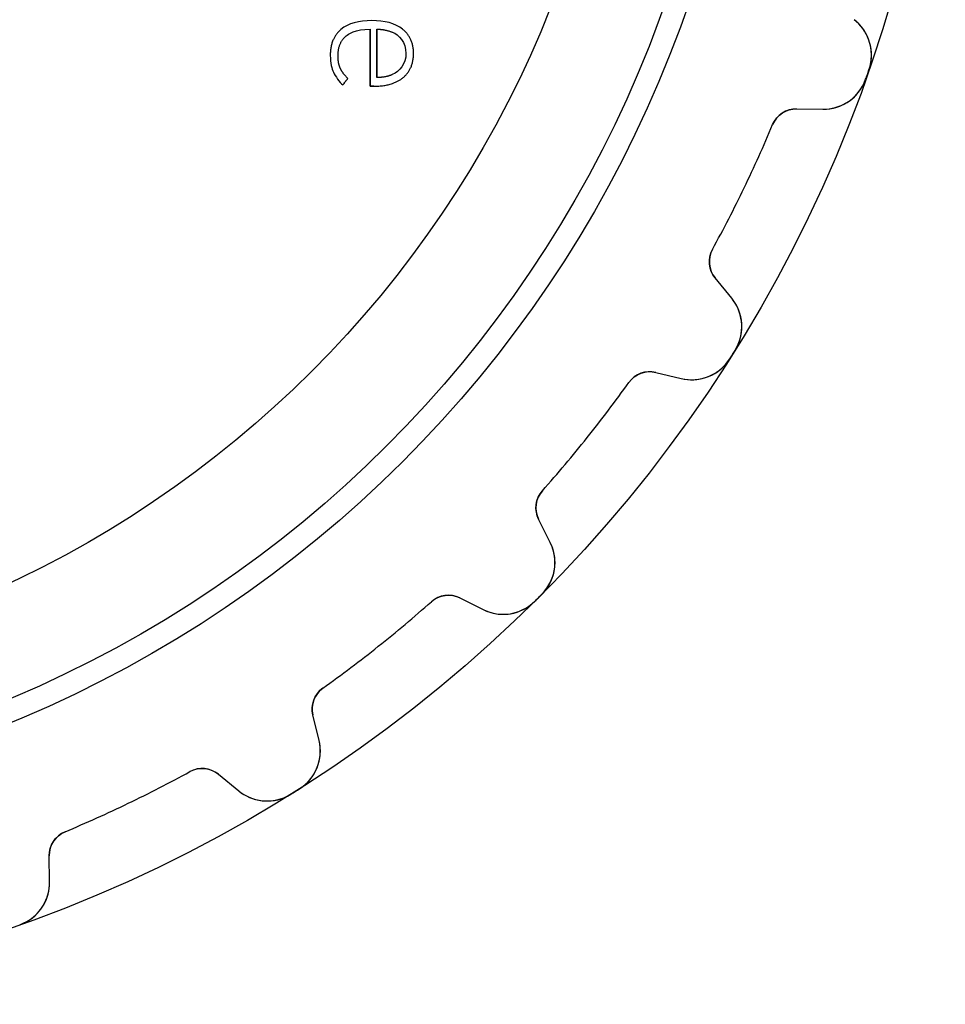
# Model space of a CAD drawing. Units: millimetres. Extents: x -21.7 to 21.7, y -21.7 to 21.7.
# Drawn here: x 7.2 to 21.7, y -21.7 to -6.3 of the extents above; entities that cross this region are included whole.
import ezdxf

# ---------------------------------------------------------------- set-up
doc = ezdxf.new("R2010")
doc.units = ezdxf.units.MM
doc.layers.add('Body027', color=7, linetype='CONTINUOUS')
doc.layers.add('Easydrive', color=7, linetype='CONTINUOUS')

msp = doc.modelspace()

# ---------------------------------------------------------------- linework, layer by layer
at = {"layer": 'Body027'}
for radius in [21.67, 21.67, 21.67, 21.67, 21.67, 21.67, 21.67, 21.67, 18.67, 18.67, 18.67, 18.67, 18.67, 18.67, 18.67, 18.67, 16.67, 16.67, 16.67, 16.67, 16.67, 16.67, 16.67, 16.67]:
    msp.add_circle((0, 0), radius, dxfattribs=at)
at = {"layer": 'Easydrive'}
for p, q in [((12.2419, -6.45404, 25.4478), (12.2419, -6.45404, 26)), ((12.2419, -6.45404, 25.4478), (12.2419, -6.45404, 26)), ((12.6967, -6.45034, 25.4478), (12.6967, -6.45034, 26)), ((12.6967, -6.45034, 25.4478), (12.6967, -6.45034, 26)), ((12.7256, -6.31476, 25.4478), (12.7256, -6.31476, 26)), ((12.7256, -6.31476, 25.4478), (12.7256, -6.31476, 26)), ((12.8045, -6.44995, 25.4478), (12.8045, -6.44995, 26)), ((12.8045, -6.44995, 25.4478), (12.8045, -6.44995, 26)), ((13.2054, -6.45015, 25.4478), (13.2054, -6.45015, 26)), ((13.2054, -6.45015, 25.4478), (13.2054, -6.45015, 26)), ((12.3245, -6.55475, 25.4478), (12.3245, -6.55475, 26)), ((12.3245, -6.55475, 25.4478), (12.3245, -6.55475, 26)), ((13.0437, -6.49515, 25.4478), (13.0437, -6.49515, 26)), ((13.0437, -6.49515, 25.4478), (13.0437, -6.49515, 26)), ((12.0761, -6.85864, 25.4478), (12.0761, -6.85864, 26)), ((12.0761, -6.85864, 25.4478), (12.0761, -6.85864, 26)), ((12.1971, -6.86663, 25.4478), (12.1971, -6.86663, 26)), ((12.1971, -6.86663, 25.4478), (12.1971, -6.86663, 26)), ((13.2566, -6.82689, 25.4478), (13.2566, -6.82689, 26)), ((13.2566, -6.82689, 25.4478), (13.2566, -6.82689, 26)), ((13.375, -6.82708, 25.4478), (13.375, -6.82708, 26)), ((13.375, -6.82708, 25.4478), (13.375, -6.82708, 26)), ((12.2325, -7.05909, 25.4478), (12.2325, -7.05909, 26)), ((12.2325, -7.05909, 25.4478), (12.2325, -7.05909, 26)), ((12.1248, -7.12006, 25.4478), (12.1248, -7.12006, 26)), ((12.1248, -7.12006, 25.4478), (12.1248, -7.12006, 26)), ((12.3496, -7.2196, 25.4478), (12.3496, -7.2196, 26)), ((12.3496, -7.2196, 25.4478), (12.3496, -7.2196, 26)), ((12.8045, -7.20363, 25.4478), (12.8045, -7.20363, 26)), ((12.8045, -7.20363, 25.4478), (12.8045, -7.20363, 26)), ((13.0437, -7.15863, 25.4478), (13.0437, -7.15863, 26)), ((13.0437, -7.15863, 25.4478), (13.0437, -7.15863, 26)), ((13.2134, -7.20402, 25.4478), (13.2134, -7.20402, 26)), ((13.2134, -7.20402, 25.4478), (13.2134, -7.20402, 26)), ((20.4799, -7.08263, -26), (20.4799, -7.08263, -3.325)), ((20.4799, -7.08263, -26), (20.4799, -7.08263, -3.325)), ((20.4799, -7.08263, 3.325), (20.4799, -7.08263, 26)), ((20.4799, -7.08263, 3.325), (20.4799, -7.08263, 26)), ((12.2707, -7.32051, 25.4478), (12.2707, -7.32051, 26)), ((12.2707, -7.32051, 25.4478), (12.2707, -7.32051, 26)), ((12.6967, -7.33941, 25.4478), (12.6967, -7.33941, 26)), ((12.6967, -7.33941, 25.4478), (12.6967, -7.33941, 26)), ((12.7573, -7.33941, 25.4478), (12.7573, -7.33941, 26)), ((12.7573, -7.33941, 25.4478), (12.7573, -7.33941, 26)), ((20.4278, -7.23157, -26), (20.4278, -7.23157, -3.325)), ((20.4278, -7.23157, -26), (20.4278, -7.23157, -3.325)), ((20.4278, -7.23157, 3.325), (20.4278, -7.23157, 26)), ((20.4278, -7.23157, 3.325), (20.4278, -7.23157, 26)), ((19.3505, -7.69283, -26), (19.7592, -7.69792, -26)), ((19.3505, -7.69283, -26), (19.7592, -7.69792, -26)), ((19.3505, -7.69283, -26), (19.3505, -7.69283, -3.22393)), ((19.3505, -7.69283, -26), (19.3505, -7.69283, -3.22393)), ((19.3505, -7.69283, 26), (19.7592, -7.69792, 26)), ((19.3505, -7.69283, 26), (19.7592, -7.69792, 26)), ((19.3505, -7.69283, 3.22393), (19.3505, -7.69283, 26)), ((19.3505, -7.69283, 3.22393), (19.3505, -7.69283, 26)), ((19.7592, -7.69792, -26), (19.7592, -7.69792, -3.26956)), ((19.7592, -7.69792, -26), (19.7592, -7.69792, -3.26956)), ((19.7592, -7.69792, 3.26956), (19.7592, -7.69792, 26)), ((19.7592, -7.69792, 3.26956), (19.7592, -7.69792, 26)), ((18.9765, -7.93843, -26), (18.9765, -7.93843, -3.19366)), ((18.9765, -7.93843, -26), (18.9765, -7.93843, -3.19366)), ((18.9765, -7.93843, 3.19366), (18.9765, -7.93843, 26)), ((18.9765, -7.93843, 3.19366), (18.9765, -7.93843, 26)), ((18.0381, -9.88687, -26), (18.0381, -9.88687, -3.19366)), ((18.0381, -9.88687, -26), (18.0381, -9.88687, -3.19366)), ((18.0381, -9.88687, 3.19366), (18.0381, -9.88687, 26)), ((18.0381, -9.88687, 3.19366), (18.0381, -9.88687, 26)), ((18.3381, -10.6487, -26), (18.0793, -10.3324, -26)), ((18.0793, -10.3324, -26), (18.0793, -10.3324, -3.22393)), ((18.3381, -10.6487, -26), (18.0793, -10.3324, -26)), ((18.0793, -10.3324, -26), (18.0793, -10.3324, -3.22393)), ((18.3381, -10.6487, 26), (18.0793, -10.3324, 26)), ((18.0793, -10.3324, 3.22393), (18.0793, -10.3324, 26)), ((18.0793, -10.3324, 3.22393), (18.0793, -10.3324, 26)), ((18.3381, -10.6487, 26), (18.0793, -10.3324, 26)), ((18.3381, -10.6487, -26), (18.3381, -10.6487, -3.26956)), ((18.3381, -10.6487, -26), (18.3381, -10.6487, -3.26956)), ((18.3381, -10.6487, 3.26956), (18.3381, -10.6487, 26)), ((18.3381, -10.6487, 3.26956), (18.3381, -10.6487, 26)), ((18.3904, -11.4623, -26), (18.3904, -11.4623, -3.325)), ((18.3904, -11.4623, -26), (18.3904, -11.4623, -3.325)), ((18.3904, -11.4623, 3.325), (18.3904, -11.4623, 26)), ((18.3904, -11.4623, 3.325), (18.3904, -11.4623, 26)), ((18.3064, -11.5959, -26), (18.3064, -11.5959, -3.325)), ((18.3064, -11.5959, -26), (18.3064, -11.5959, -3.325)), ((18.3064, -11.5959, 3.325), (18.3064, -11.5959, 26)), ((18.3064, -11.5959, 3.325), (18.3064, -11.5959, 26)), ((17.1535, -11.8058, -26), (17.5508, -11.9017, -26)), ((17.1535, -11.8058, -26), (17.5508, -11.9017, -26)), ((17.1535, -11.8058, -26), (17.1535, -11.8058, -3.22393)), ((17.1535, -11.8058, -26), (17.1535, -11.8058, -3.22393)), ((17.1535, -11.8058, 26), (17.5508, -11.9017, 26)), ((17.1535, -11.8058, 26), (17.5508, -11.9017, 26)), ((17.1535, -11.8058, 3.22393), (17.1535, -11.8058, 26)), ((17.1535, -11.8058, 3.22393), (17.1535, -11.8058, 26)), ((16.7342, -11.9621, -26), (16.7342, -11.9621, -3.19366)), ((16.7342, -11.9621, -26), (16.7342, -11.9621, -3.19366)), ((16.7342, -11.9621, 3.19366), (16.7342, -11.9621, 26)), ((16.7342, -11.9621, 3.19366), (16.7342, -11.9621, 26)), ((17.5508, -11.9017, -26), (17.5508, -11.9017, -3.26956)), ((17.5508, -11.9017, -26), (17.5508, -11.9017, -3.26956)), ((17.5508, -11.9017, 3.26956), (17.5508, -11.9017, 26)), ((17.5508, -11.9017, 3.26956), (17.5508, -11.9017, 26)), ((15.3859, -13.6529, -26), (15.3859, -13.6529, -3.19366)), ((15.3859, -13.6529, -26), (15.3859, -13.6529, -3.19366)), ((15.3859, -13.6529, 3.19366), (15.3859, -13.6529, 26)), ((15.3859, -13.6529, 3.19366), (15.3859, -13.6529, 26)), ((15.5088, -14.4624, -26), (15.3268, -14.0964, -26)), ((15.3268, -14.0964, -26), (15.3268, -14.0964, -3.22393)), ((15.5088, -14.4624, -26), (15.3268, -14.0964, -26)), ((15.3268, -14.0964, -26), (15.3268, -14.0964, -3.22393)), ((15.5088, -14.4624, 26), (15.3268, -14.0964, 26)), ((15.3268, -14.0964, 3.22393), (15.3268, -14.0964, 26)), ((15.3268, -14.0964, 3.22393), (15.3268, -14.0964, 26)), ((15.5088, -14.4624, 26), (15.3268, -14.0964, 26)), ((15.5088, -14.4624, -26), (15.5088, -14.4624, -3.26956)), ((15.5088, -14.4624, -26), (15.5088, -14.4624, -3.26956)), ((15.5088, -14.4624, 3.26956), (15.5088, -14.4624, 26)), ((15.5088, -14.4624, 3.26956), (15.5088, -14.4624, 26)), ((14.0964, -15.3268, -26), (14.4624, -15.5088, -26)), ((14.0964, -15.3268, -26), (14.4624, -15.5088, -26)), ((14.0964, -15.3268, -26), (14.0964, -15.3268, -3.22393)), ((14.0964, -15.3268, -26), (14.0964, -15.3268, -3.22393)), ((14.0964, -15.3268, 26), (14.4624, -15.5088, 26)), ((14.0964, -15.3268, 26), (14.4624, -15.5088, 26)), ((14.0964, -15.3268, 3.22393), (14.0964, -15.3268, 26)), ((14.0964, -15.3268, 3.22393), (14.0964, -15.3268, 26)), ((15.3787, -15.2671, -26), (15.3787, -15.2671, -3.325)), ((15.3787, -15.2671, -26), (15.3787, -15.2671, -3.325)), ((15.3787, -15.2671, 3.325), (15.3787, -15.2671, 26)), ((15.3787, -15.2671, 3.325), (15.3787, -15.2671, 26)), ((13.6529, -15.3859, -26), (13.6529, -15.3859, -3.19366)), ((13.6529, -15.3859, -26), (13.6529, -15.3859, -3.19366)), ((13.6529, -15.3859, 3.19366), (13.6529, -15.3859, 26)), ((13.6529, -15.3859, 3.19366), (13.6529, -15.3859, 26)), ((14.4624, -15.5088, -26), (14.4624, -15.5088, -3.26956)), ((14.4624, -15.5088, -26), (14.4624, -15.5088, -3.26956)), ((14.4624, -15.5088, 3.26956), (14.4624, -15.5088, 26)), ((14.4624, -15.5088, 3.26956), (14.4624, -15.5088, 26)), ((15.2671, -15.3787, -26), (15.2671, -15.3787, -3.325)), ((15.2671, -15.3787, -26), (15.2671, -15.3787, -3.325)), ((15.2671, -15.3787, 3.325), (15.2671, -15.3787, 26)), ((15.2671, -15.3787, 3.325), (15.2671, -15.3787, 26)), ((11.9621, -16.7342, -26), (11.9621, -16.7342, -3.19366)), ((11.9621, -16.7342, -26), (11.9621, -16.7342, -3.19366)), ((11.9621, -16.7342, 3.19366), (11.9621, -16.7342, 26)), ((11.9621, -16.7342, 3.19366), (11.9621, -16.7342, 26)), ((11.9017, -17.5508, -26), (11.8058, -17.1535, -26)), ((11.8058, -17.1535, -26), (11.8058, -17.1535, -3.22393)), ((11.9017, -17.5508, -26), (11.8058, -17.1535, -26)), ((11.8058, -17.1535, -26), (11.8058, -17.1535, -3.22393)), ((11.9017, -17.5508, 26), (11.8058, -17.1535, 26)), ((11.8058, -17.1535, 3.22393), (11.8058, -17.1535, 26)), ((11.8058, -17.1535, 3.22393), (11.8058, -17.1535, 26)), ((11.9017, -17.5508, 26), (11.8058, -17.1535, 26)), ((11.9017, -17.5508, -26), (11.9017, -17.5508, -3.26956)), ((11.9017, -17.5508, -26), (11.9017, -17.5508, -3.26956)), ((11.9017, -17.5508, 3.26956), (11.9017, -17.5508, 26)), ((11.9017, -17.5508, 3.26956), (11.9017, -17.5508, 26)), ((9.88687, -18.0381, -26), (9.88687, -18.0381, -3.19366)), ((9.88687, -18.0381, -26), (9.88687, -18.0381, -3.19366)), ((9.88687, -18.0381, 3.19366), (9.88687, -18.0381, 26)), ((9.88687, -18.0381, 3.19366), (9.88687, -18.0381, 26)), ((10.3324, -18.0793, -26), (10.6487, -18.3381, -26)), ((10.3324, -18.0793, -26), (10.6487, -18.3381, -26)), ((10.3324, -18.0793, -26), (10.3324, -18.0793, -3.22393)), ((10.3324, -18.0793, -26), (10.3324, -18.0793, -3.22393)), ((10.3324, -18.0793, 26), (10.6487, -18.3381, 26)), ((10.3324, -18.0793, 26), (10.6487, -18.3381, 26)), ((10.3324, -18.0793, 3.22393), (10.3324, -18.0793, 26)), ((10.3324, -18.0793, 3.22393), (10.3324, -18.0793, 26)), ((10.6487, -18.3381, -26), (10.6487, -18.3381, -3.26956)), ((10.6487, -18.3381, -26), (10.6487, -18.3381, -3.26956)), ((10.6487, -18.3381, 3.26956), (10.6487, -18.3381, 26)), ((10.6487, -18.3381, 3.26956), (10.6487, -18.3381, 26)), ((11.4623, -18.3904, -26), (11.4623, -18.3904, -3.325)), ((11.4623, -18.3904, -26), (11.4623, -18.3904, -3.325)), ((11.4623, -18.3904, 3.325), (11.4623, -18.3904, 26)), ((11.4623, -18.3904, 3.325), (11.4623, -18.3904, 26)), ((11.5959, -18.3064, -26), (11.5959, -18.3064, -3.325)), ((11.5959, -18.3064, -26), (11.5959, -18.3064, -3.325)), ((11.5959, -18.3064, 3.325), (11.5959, -18.3064, 26)), ((11.5959, -18.3064, 3.325), (11.5959, -18.3064, 26)), ((7.93843, -18.9765, -26), (7.93843, -18.9765, -3.19366)), ((7.93843, -18.9765, -26), (7.93843, -18.9765, -3.19366)), ((7.93843, -18.9765, 3.19366), (7.93843, -18.9765, 26)), ((7.93843, -18.9765, 3.19366), (7.93843, -18.9765, 26)), ((7.69792, -19.7592, -26), (7.69283, -19.3505, -26)), ((7.69283, -19.3505, -26), (7.69283, -19.3505, -3.22393)), ((7.69792, -19.7592, -26), (7.69283, -19.3505, -26)), ((7.69283, -19.3505, -26), (7.69283, -19.3505, -3.22393)), ((7.69792, -19.7592, 26), (7.69283, -19.3505, 26)), ((7.69283, -19.3505, 3.22393), (7.69283, -19.3505, 26)), ((7.69283, -19.3505, 3.22393), (7.69283, -19.3505, 26)), ((7.69792, -19.7592, 26), (7.69283, -19.3505, 26)), ((7.69792, -19.7592, -26), (7.69792, -19.7592, -3.26956)), ((7.69792, -19.7592, -26), (7.69792, -19.7592, -3.26956)), ((7.69792, -19.7592, 3.26956), (7.69792, -19.7592, 26)), ((7.69792, -19.7592, 3.26956), (7.69792, -19.7592, 26)), ((7.23157, -20.4278, -26), (7.23157, -20.4278, -3.325)), ((7.23157, -20.4278, -26), (7.23157, -20.4278, -3.325)), ((7.23157, -20.4278, 3.325), (7.23157, -20.4278, 26)), ((7.23157, -20.4278, 3.325), (7.23157, -20.4278, 26))]:
    msp.add_line(p, q, dxfattribs=at)
for radius in [18.32, 18.32, 18.32, 18.32, 16.67, 16.67, 16.67, 16.67]:
    msp.add_circle((0, 0), radius, dxfattribs=at)
for centre, radius, start, end in [((19.8183, -6.85384, -26), 0.7, -19.0776, 52.1434), ((19.8183, -6.85384, -26), 0.7, -19.0776, 52.1434), ((19.8183, -6.85384, 26), 0.7, -19.0776, 52.1434), ((19.8183, -6.85384, 26), 0.7, -19.0776, 52.1434), ((0, 0, -26), 21.67, -19.4943, -19.2857), ((0, 0, -26), 21.67, -19.4943, -19.2857), ((0, 0, -3.325), 21.67, -19.4943, -19.2857), ((0, 0, -3.325), 21.67, -19.4943, -19.2857), ((0, 0, 26), 21.67, -19.4943, -19.2857), ((0, 0, 26), 21.67, -19.4943, -19.2857), ((0, 0, 3.325), 21.67, -19.4943, -19.2857), ((0, 0, 3.325), 21.67, -19.4943, -19.2857), ((0, 0, -26), 21.67, -19.2857, -19.0771), ((0, 0, -26), 21.67, -19.2857, -19.0771), ((0, 0, -3.325), 21.67, -19.2857, -19.0771), ((0, 0, -3.325), 21.67, -19.2857, -19.0771), ((0, 0, 26), 21.67, -19.2857, -19.0771), ((0, 0, 26), 21.67, -19.2857, -19.0771), ((0, 0, 3.325), 21.67, -19.2857, -19.0771), ((0, 0, 3.325), 21.67, -19.2857, -19.0771), ((19.7679, -6.99798, -26), 0.7, -90.7149, -19.4938), ((19.7679, -6.99798, -26), 0.7, -90.7149, -19.4938), ((19.7679, -6.99798, 26), 0.7, -90.7149, -19.4938), ((19.7679, -6.99798, 26), 0.7, -90.7149, -19.4938), ((19.3455, -8.0928, -26), 0.4, 89.2857, 157.299), ((19.3455, -8.0928, -26), 0.4, 89.2857, 157.299), ((19.3455, -8.0928, 26), 0.4, 89.2857, 157.299), ((19.3455, -8.0928, 26), 0.4, 89.2857, 157.299), ((0, 0, -26), 20.57, -25.7143, -22.701), ((0, 0, -26), 20.57, -25.7143, -22.701), ((0, 0, -3.19366), 20.57, -25.7143, -22.701), ((0, 0, -3.19366), 20.57, -25.7143, -22.701), ((0, 0, 26), 20.57, -25.7143, -22.701), ((0, 0, 26), 20.57, -25.7143, -22.701), ((0, 0, 3.19366), 20.57, -25.7143, -22.701), ((0, 0, 3.19366), 20.57, -25.7143, -22.701), ((0, 0, -26), 20.57, -28.7275, -25.7143), ((0, 0, -26), 20.57, -28.7275, -25.7143), ((0, 0, -3.19366), 20.57, -28.7275, -25.7143), ((0, 0, -3.19366), 20.57, -28.7275, -25.7143), ((0, 0, 26), 20.57, -28.7275, -25.7143), ((0, 0, 26), 20.57, -28.7275, -25.7143), ((0, 0, 3.19366), 20.57, -28.7275, -25.7143), ((0, 0, 3.19366), 20.57, -28.7275, -25.7143), ((18.3889, -10.0791, -26), 0.4, 151.272, -140.714), ((18.3889, -10.0791, -26), 0.4, 151.272, -140.714), ((18.3889, -10.0791, 26), 0.4, 151.272, -140.714), ((18.3889, -10.0791, 26), 0.4, 151.272, -140.714), ((17.7963, -11.092, -26), 0.7, -31.9348, 39.2863), ((17.7963, -11.092, -26), 0.7, -31.9348, 39.2863), ((17.7963, -11.092, 26), 0.7, -31.9348, 39.2863), ((17.7963, -11.092, 26), 0.7, -31.9348, 39.2863), ((0, 0, -26), 21.67, -32.1429, -31.9343), ((0, 0, -26), 21.67, -32.1429, -31.9343), ((0, 0, -3.325), 21.67, -32.1429, -31.9343), ((0, 0, -3.325), 21.67, -32.1429, -31.9343), ((0, 0, 26), 21.67, -32.1429, -31.9343), ((0, 0, 26), 21.67, -32.1429, -31.9343), ((0, 0, 3.325), 21.67, -32.1429, -31.9343), ((0, 0, 3.325), 21.67, -32.1429, -31.9343), ((17.7151, -11.2213, -26), 0.7, -103.572, -32.3509), ((17.7151, -11.2213, -26), 0.7, -103.572, -32.3509), ((17.7151, -11.2213, 26), 0.7, -103.572, -32.3509), ((17.7151, -11.2213, 26), 0.7, -103.572, -32.3509), ((0, 0, -26), 21.67, -32.3515, -32.1429), ((0, 0, -26), 21.67, -32.3515, -32.1429), ((0, 0, -3.325), 21.67, -32.3515, -32.1429), ((0, 0, -3.325), 21.67, -32.3515, -32.1429), ((0, 0, 26), 21.67, -32.3515, -32.1429), ((0, 0, 26), 21.67, -32.3515, -32.1429), ((0, 0, 3.325), 21.67, -32.3515, -32.1429), ((0, 0, 3.325), 21.67, -32.3515, -32.1429), ((17.0596, -12.1947, -26), 0.4, 76.4286, 144.442), ((17.0596, -12.1947, -26), 0.4, 76.4286, 144.442), ((17.0596, -12.1947, 26), 0.4, 76.4286, 144.442), ((17.0596, -12.1947, 26), 0.4, 76.4286, 144.442), ((0, 0, -26), 20.57, -38.5714, -35.5582), ((0, 0, -26), 20.57, -38.5714, -35.5582), ((0, 0, -3.19366), 20.57, -38.5714, -35.5582), ((0, 0, -3.19366), 20.57, -38.5714, -35.5582), ((0, 0, 26), 20.57, -38.5714, -35.5582), ((0, 0, 26), 20.57, -38.5714, -35.5582), ((0, 0, 3.19366), 20.57, -38.5714, -35.5582), ((0, 0, 3.19366), 20.57, -38.5714, -35.5582), ((0, 0, -26), 20.57, -41.5847, -38.5714), ((0, 0, -26), 20.57, -41.5847, -38.5714), ((0, 0, -3.19366), 20.57, -41.5847, -38.5714), ((0, 0, -3.19366), 20.57, -41.5847, -38.5714), ((0, 0, 26), 20.57, -41.5847, -38.5714), ((0, 0, 26), 20.57, -41.5847, -38.5714), ((0, 0, 3.19366), 20.57, -41.5847, -38.5714), ((0, 0, 3.19366), 20.57, -41.5847, -38.5714), ((15.685, -13.9183, -26), 0.4, 138.415, -153.571), ((15.685, -13.9183, -26), 0.4, 138.415, -153.571), ((15.685, -13.9183, 26), 0.4, 138.415, -153.571), ((15.685, -13.9183, 26), 0.4, 138.415, -153.571), ((14.8819, -14.7739, -26), 0.7, -44.7919, 26.4291), ((14.8819, -14.7739, -26), 0.7, -44.7919, 26.4291), ((14.8819, -14.7739, 26), 0.7, -44.7919, 26.4291), ((14.8819, -14.7739, 26), 0.7, -44.7919, 26.4291), ((13.9183, -15.685, -26), 0.4, 63.5714, 131.585), ((13.9183, -15.685, -26), 0.4, 63.5714, 131.585), ((13.9183, -15.685, 26), 0.4, 63.5714, 131.585), ((13.9183, -15.685, 26), 0.4, 63.5714, 131.585), ((0, 0, -26), 21.67, -45.2086, -45), ((0, 0, -26), 21.67, -45.2086, -45), ((0, 0, -3.325), 21.67, -45.2086, -45), ((0, 0, -3.325), 21.67, -45.2086, -45), ((0, 0, 26), 21.67, -45.2086, -45), ((0, 0, 26), 21.67, -45.2086, -45), ((0, 0, 3.325), 21.67, -45.2086, -45), ((0, 0, 3.325), 21.67, -45.2086, -45), ((0, 0, -26), 21.67, -45, -44.7914), ((0, 0, -26), 21.67, -45, -44.7914), ((0, 0, -3.325), 21.67, -45, -44.7914), ((0, 0, -3.325), 21.67, -45, -44.7914), ((0, 0, 26), 21.67, -45, -44.7914), ((0, 0, 26), 21.67, -45, -44.7914), ((0, 0, 3.325), 21.67, -45, -44.7914), ((0, 0, 3.325), 21.67, -45, -44.7914), ((0, 0, -26), 20.57, -51.4286, -48.4153), ((0, 0, -26), 20.57, -51.4286, -48.4153), ((0, 0, -3.19366), 20.57, -51.4286, -48.4153), ((0, 0, -3.19366), 20.57, -51.4286, -48.4153), ((0, 0, 26), 20.57, -51.4286, -48.4153), ((0, 0, 26), 20.57, -51.4286, -48.4153), ((0, 0, 3.19366), 20.57, -51.4286, -48.4153), ((0, 0, 3.19366), 20.57, -51.4286, -48.4153), ((14.7739, -14.8819, -26), 0.7, -116.429, -45.2081), ((14.7739, -14.8819, -26), 0.7, -116.429, -45.2081), ((14.7739, -14.8819, 26), 0.7, -116.429, -45.2081), ((14.7739, -14.8819, 26), 0.7, -116.429, -45.2081), ((0, 0, -26), 20.57, -54.4418, -51.4286), ((0, 0, -26), 20.57, -54.4418, -51.4286), ((0, 0, -3.19366), 20.57, -54.4418, -51.4286), ((0, 0, -3.19366), 20.57, -54.4418, -51.4286), ((0, 0, 26), 20.57, -54.4418, -51.4286), ((0, 0, 26), 20.57, -54.4418, -51.4286), ((0, 0, 3.19366), 20.57, -54.4418, -51.4286), ((0, 0, 3.19366), 20.57, -54.4418, -51.4286), ((12.1947, -17.0596, -26), 0.4, 125.558, -166.429), ((12.1947, -17.0596, -26), 0.4, 125.558, -166.429), ((12.1947, -17.0596, 26), 0.4, 125.558, -166.429), ((12.1947, -17.0596, 26), 0.4, 125.558, -166.429), ((11.2213, -17.7151, -26), 0.7, -57.6491, 13.572), ((11.2213, -17.7151, -26), 0.7, -57.6491, 13.572), ((11.2213, -17.7151, 26), 0.7, -57.6491, 13.572), ((11.2213, -17.7151, 26), 0.7, -57.6491, 13.572), ((0, 0, -26), 20.57, -64.2857, -61.2725), ((0, 0, -26), 20.57, -64.2857, -61.2725), ((0, 0, -3.19366), 20.57, -64.2857, -61.2725), ((0, 0, -3.19366), 20.57, -64.2857, -61.2725), ((0, 0, 26), 20.57, -64.2857, -61.2725), ((0, 0, 26), 20.57, -64.2857, -61.2725), ((0, 0, 3.19366), 20.57, -64.2857, -61.2725), ((0, 0, 3.19366), 20.57, -64.2857, -61.2725), ((10.0791, -18.3889, -26), 0.4, 50.7143, 118.728), ((10.0791, -18.3889, -26), 0.4, 50.7143, 118.728), ((10.0791, -18.3889, 26), 0.4, 50.7143, 118.728), ((10.0791, -18.3889, 26), 0.4, 50.7143, 118.728), ((11.092, -17.7963, -26), 0.7, -129.286, -58.0652), ((11.092, -17.7963, -26), 0.7, -129.286, -58.0652), ((11.092, -17.7963, 26), 0.7, -129.286, -58.0652), ((11.092, -17.7963, 26), 0.7, -129.286, -58.0652), ((0, 0, -26), 21.67, -58.0657, -57.8571), ((0, 0, -26), 21.67, -58.0657, -57.8571), ((0, 0, -3.325), 21.67, -58.0657, -57.8571), ((0, 0, -3.325), 21.67, -58.0657, -57.8571), ((0, 0, 26), 21.67, -58.0657, -57.8571), ((0, 0, 26), 21.67, -58.0657, -57.8571), ((0, 0, 3.325), 21.67, -58.0657, -57.8571), ((0, 0, 3.325), 21.67, -58.0657, -57.8571), ((0, 0, -26), 21.67, -57.8571, -57.6485), ((0, 0, -26), 21.67, -57.8571, -57.6485), ((0, 0, -3.325), 21.67, -57.8571, -57.6485), ((0, 0, -3.325), 21.67, -57.8571, -57.6485), ((0, 0, 26), 21.67, -57.8571, -57.6485), ((0, 0, 26), 21.67, -57.8571, -57.6485), ((0, 0, 3.325), 21.67, -57.8571, -57.6485), ((0, 0, 3.325), 21.67, -57.8571, -57.6485), ((0, 0, -26), 20.57, -67.299, -64.2857), ((0, 0, -26), 20.57, -67.299, -64.2857), ((0, 0, -3.19366), 20.57, -67.299, -64.2857), ((0, 0, -3.19366), 20.57, -67.299, -64.2857), ((0, 0, 26), 20.57, -67.299, -64.2857), ((0, 0, 26), 20.57, -67.299, -64.2857), ((0, 0, 3.19366), 20.57, -67.299, -64.2857), ((0, 0, 3.19366), 20.57, -67.299, -64.2857), ((8.0928, -19.3455, -26), 0.4, 112.701, -179.286), ((8.0928, -19.3455, -26), 0.4, 112.701, -179.286), ((8.0928, -19.3455, 26), 0.4, 112.701, -179.286), ((8.0928, -19.3455, 26), 0.4, 112.701, -179.286), ((6.99798, -19.7679, -26), 0.7, -70.5062, 0.714853), ((6.99798, -19.7679, -26), 0.7, -70.5062, 0.714853), ((6.99798, -19.7679, 26), 0.7, -70.5062, 0.714853), ((6.99798, -19.7679, 26), 0.7, -70.5062, 0.714853)]:
    msp.add_arc(centre, radius, start, end, dxfattribs=at)
for points, knots in [([(20.4799, -7.08263, -3.325), (20.5334, -6.92989, -3.32508), (20.5293, -6.76088, -3.31826), (20.4776, -6.61846, -3.30716), (20.4284, -6.48698, -3.29676), (20.3518, -6.38121, -3.28423), (20.2479, -6.30115, -3.26956)], [0, 0, 0, 0, 0.524497, 0.524497, 0.524497, 1, 1, 1, 1]), ([(20.4799, -7.08263, -3.325), (20.5334, -6.92989, -3.32508), (20.5293, -6.76088, -3.31826), (20.4776, -6.61846, -3.30716), (20.4284, -6.48698, -3.29676), (20.3518, -6.38121, -3.28423), (20.2479, -6.30115, -3.26956)], [0, 0, 0, 0, 0.524497, 0.524497, 0.524497, 1, 1, 1, 1]), ([(20.4799, -7.08263, 3.325), (20.5334, -6.92989, 3.32508), (20.5293, -6.76088, 3.31826), (20.4776, -6.61846, 3.30716), (20.4284, -6.48698, 3.29676), (20.3518, -6.38121, 3.28423), (20.2479, -6.30115, 3.26956)], [0, 0, 0, 0, 0.524497, 0.524497, 0.524497, 1, 1, 1, 1]), ([(20.4799, -7.08263, 3.325), (20.5334, -6.92989, 3.32508), (20.5293, -6.76088, 3.31826), (20.4776, -6.61846, 3.30716), (20.4284, -6.48698, 3.29676), (20.3518, -6.38121, 3.28423), (20.2479, -6.30115, 3.26956)], [0, 0, 0, 0, 0.524497, 0.524497, 0.524497, 1, 1, 1, 1]), ([(19.7592, -7.69792, -3.26956), (19.8877, -7.69965, -3.28394), (20.0207, -7.66531, -3.29726), (20.1382, -7.59198, -3.3073), (20.2667, -7.51281, -3.31832), (20.3746, -7.38368, -3.32507), (20.4278, -7.23157, -3.325)], [0, 0, 0, 0, 0.477805, 0.477805, 0.477805, 1, 1, 1, 1]), ([(19.7592, -7.69792, -3.26956), (19.8877, -7.69965, -3.28394), (20.0207, -7.66531, -3.29726), (20.1382, -7.59198, -3.3073), (20.2667, -7.51281, -3.31832), (20.3746, -7.38368, -3.32507), (20.4278, -7.23157, -3.325)], [0, 0, 0, 0, 0.477805, 0.477805, 0.477805, 1, 1, 1, 1]), ([(19.7592, -7.69792, 3.26956), (19.8877, -7.69965, 3.28394), (20.0207, -7.66531, 3.29726), (20.1382, -7.59198, 3.3073), (20.2667, -7.51281, 3.31832), (20.3746, -7.38368, 3.32507), (20.4278, -7.23157, 3.325)], [0, 0, 0, 0, 0.477805, 0.477805, 0.477805, 1, 1, 1, 1]), ([(19.7592, -7.69792, 3.26956), (19.8877, -7.69965, 3.28394), (20.0207, -7.66531, 3.29726), (20.1382, -7.59198, 3.3073), (20.2667, -7.51281, 3.31832), (20.3746, -7.38368, 3.32507), (20.4278, -7.23157, 3.325)], [0, 0, 0, 0, 0.477805, 0.477805, 0.477805, 1, 1, 1, 1]), ([(18.3904, -11.4623, -3.325), (18.4765, -11.3253, -3.32508), (18.5101, -11.1596, -3.31826), (18.4914, -11.0092, -3.30716), (18.4727, -10.8701, -3.29676), (18.4216, -10.7499, -3.28423), (18.3381, -10.6487, -3.26956)], [0, 0, 0, 0, 0.524497, 0.524497, 0.524497, 1, 1, 1, 1]), ([(18.3904, -11.4623, -3.325), (18.4765, -11.3253, -3.32508), (18.5101, -11.1596, -3.31826), (18.4914, -11.0092, -3.30716), (18.4727, -10.8701, -3.29676), (18.4216, -10.7499, -3.28423), (18.3381, -10.6487, -3.26956)], [0, 0, 0, 0, 0.524497, 0.524497, 0.524497, 1, 1, 1, 1]), ([(18.3904, -11.4623, 3.325), (18.4765, -11.3253, 3.32508), (18.5101, -11.1596, 3.31826), (18.4914, -11.0092, 3.30716), (18.4727, -10.8701, 3.29676), (18.4216, -10.7499, 3.28423), (18.3381, -10.6487, 3.26956)], [0, 0, 0, 0, 0.524497, 0.524497, 0.524497, 1, 1, 1, 1]), ([(18.3904, -11.4623, 3.325), (18.4765, -11.3253, 3.32508), (18.5101, -11.1596, 3.31826), (18.4914, -11.0092, 3.30716), (18.4727, -10.8701, 3.29676), (18.4216, -10.7499, 3.28423), (18.3381, -10.6487, 3.26956)], [0, 0, 0, 0, 0.524497, 0.524497, 0.524497, 1, 1, 1, 1]), ([(17.5508, -11.9017, -3.26956), (17.6757, -11.932, -3.28394), (17.813, -11.9282, -3.29726), (17.944, -11.8828, -3.3073), (18.0868, -11.8342, -3.31832), (18.2208, -11.7323, -3.32507), (18.3064, -11.5959, -3.325)], [0, 0, 0, 0, 0.477805, 0.477805, 0.477805, 1, 1, 1, 1]), ([(17.5508, -11.9017, -3.26956), (17.6757, -11.932, -3.28394), (17.813, -11.9282, -3.29726), (17.944, -11.8828, -3.3073), (18.0868, -11.8342, -3.31832), (18.2208, -11.7323, -3.32507), (18.3064, -11.5959, -3.325)], [0, 0, 0, 0, 0.477805, 0.477805, 0.477805, 1, 1, 1, 1]), ([(17.5508, -11.9017, 3.26956), (17.6757, -11.932, 3.28394), (17.813, -11.9282, 3.29726), (17.944, -11.8828, 3.3073), (18.0868, -11.8342, 3.31832), (18.2208, -11.7323, 3.32507), (18.3064, -11.5959, 3.325)], [0, 0, 0, 0, 0.477805, 0.477805, 0.477805, 1, 1, 1, 1]), ([(17.5508, -11.9017, 3.26956), (17.6757, -11.932, 3.28394), (17.813, -11.9282, 3.29726), (17.944, -11.8828, 3.3073), (18.0868, -11.8342, 3.31832), (18.2208, -11.7323, 3.32507), (18.3064, -11.5959, 3.325)], [0, 0, 0, 0, 0.477805, 0.477805, 0.477805, 1, 1, 1, 1]), ([(15.3787, -15.2671, -3.325), (15.4932, -15.1527, -3.32508), (15.5628, -14.9987, -3.31826), (15.578, -14.8479, -3.30716), (15.5926, -14.7109, -3.29713), (15.5658, -14.5769, -3.28387), (15.5088, -14.4624, -3.26956)], [0, 0, 0, 0, 0.524497, 0.524497, 0.524497, 1, 1, 1, 1]), ([(15.3787, -15.2671, -3.325), (15.4932, -15.1527, -3.32508), (15.5628, -14.9987, -3.31826), (15.578, -14.8479, -3.30716), (15.5926, -14.7109, -3.29713), (15.5658, -14.5769, -3.28387), (15.5088, -14.4624, -3.26956)], [0, 0, 0, 0, 0.524497, 0.524497, 0.524497, 1, 1, 1, 1]), ([(15.3787, -15.2671, 3.325), (15.4932, -15.1527, 3.32508), (15.5628, -14.9987, 3.31826), (15.578, -14.8479, 3.30716), (15.5926, -14.7109, 3.29713), (15.5658, -14.5769, 3.28387), (15.5088, -14.4624, 3.26956)], [0, 0, 0, 0, 0.524497, 0.524497, 0.524497, 1, 1, 1, 1]), ([(15.3787, -15.2671, 3.325), (15.4932, -15.1527, 3.32508), (15.5628, -14.9987, 3.31826), (15.578, -14.8479, 3.30716), (15.5926, -14.7109, 3.29713), (15.5658, -14.5769, 3.28387), (15.5088, -14.4624, 3.26956)], [0, 0, 0, 0, 0.524497, 0.524497, 0.524497, 1, 1, 1, 1]), ([(14.4624, -15.5088, -3.26956), (14.5774, -15.5661, -3.28394), (14.7122, -15.5929, -3.29726), (14.8499, -15.5778, -3.3073), (15, -15.5622, -3.31832), (15.1532, -15.4927, -3.32507), (15.2671, -15.3787, -3.325)], [0, 0, 0, 0, 0.477805, 0.477805, 0.477805, 1, 1, 1, 1]), ([(14.4624, -15.5088, -3.26956), (14.5774, -15.5661, -3.28394), (14.7122, -15.5929, -3.29726), (14.8499, -15.5778, -3.3073), (15, -15.5622, -3.31832), (15.1532, -15.4927, -3.32507), (15.2671, -15.3787, -3.325)], [0, 0, 0, 0, 0.477805, 0.477805, 0.477805, 1, 1, 1, 1]), ([(14.4624, -15.5088, 3.26956), (14.5774, -15.5661, 3.28394), (14.7122, -15.5929, 3.29726), (14.8499, -15.5778, 3.3073), (15, -15.5622, 3.31832), (15.1532, -15.4927, 3.32507), (15.2671, -15.3787, 3.325)], [0, 0, 0, 0, 0.477805, 0.477805, 0.477805, 1, 1, 1, 1]), ([(14.4624, -15.5088, 3.26956), (14.5774, -15.5661, 3.28394), (14.7122, -15.5929, 3.29726), (14.8499, -15.5778, 3.3073), (15, -15.5622, 3.31832), (15.1532, -15.4927, 3.32507), (15.2671, -15.3787, 3.325)], [0, 0, 0, 0, 0.477805, 0.477805, 0.477805, 1, 1, 1, 1]), ([(11.5959, -18.3064, -3.325), (11.733, -18.2204, -3.32508), (11.8351, -18.0857, -3.31826), (11.8835, -17.9421, -3.30716), (11.9282, -17.8117, -3.29713), (11.9319, -17.6751, -3.28387), (11.9017, -17.5508, -3.26956)], [0, 0, 0, 0, 0.524497, 0.524497, 0.524497, 1, 1, 1, 1]), ([(11.5959, -18.3064, -3.325), (11.733, -18.2204, -3.32508), (11.8351, -18.0857, -3.31826), (11.8835, -17.9421, -3.30716), (11.9282, -17.8117, -3.29713), (11.9319, -17.6751, -3.28387), (11.9017, -17.5508, -3.26956)], [0, 0, 0, 0, 0.524497, 0.524497, 0.524497, 1, 1, 1, 1]), ([(11.5959, -18.3064, 3.325), (11.733, -18.2204, 3.32508), (11.8351, -18.0857, 3.31826), (11.8835, -17.9421, 3.30716), (11.9282, -17.8117, 3.29713), (11.9319, -17.6751, 3.28387), (11.9017, -17.5508, 3.26956)], [0, 0, 0, 0, 0.524497, 0.524497, 0.524497, 1, 1, 1, 1]), ([(11.5959, -18.3064, 3.325), (11.733, -18.2204, 3.32508), (11.8351, -18.0857, 3.31826), (11.8835, -17.9421, 3.30716), (11.9282, -17.8117, 3.29713), (11.9319, -17.6751, 3.28387), (11.9017, -17.5508, 3.26956)], [0, 0, 0, 0, 0.524497, 0.524497, 0.524497, 1, 1, 1, 1]), ([(10.6487, -18.3381, -3.26956), (10.7481, -18.4196, -3.28394), (10.8736, -18.4757, -3.29726), (11.0112, -18.4916, -3.3073), (11.161, -18.5099, -3.31832), (11.3259, -18.4762, -3.32507), (11.4623, -18.3904, -3.325)], [0, 0, 0, 0, 0.477805, 0.477805, 0.477805, 1, 1, 1, 1]), ([(10.6487, -18.3381, -3.26956), (10.7481, -18.4196, -3.28394), (10.8736, -18.4757, -3.29726), (11.0112, -18.4916, -3.3073), (11.161, -18.5099, -3.31832), (11.3259, -18.4762, -3.32507), (11.4623, -18.3904, -3.325)], [0, 0, 0, 0, 0.477805, 0.477805, 0.477805, 1, 1, 1, 1]), ([(10.6487, -18.3381, 3.26956), (10.7481, -18.4196, 3.28394), (10.8736, -18.4757, 3.29726), (11.0112, -18.4916, 3.3073), (11.161, -18.5099, 3.31832), (11.3259, -18.4762, 3.32507), (11.4623, -18.3904, 3.325)], [0, 0, 0, 0, 0.477805, 0.477805, 0.477805, 1, 1, 1, 1]), ([(10.6487, -18.3381, 3.26956), (10.7481, -18.4196, 3.28394), (10.8736, -18.4757, 3.29726), (11.0112, -18.4916, 3.3073), (11.161, -18.5099, 3.31832), (11.3259, -18.4762, 3.32507), (11.4623, -18.3904, 3.325)], [0, 0, 0, 0, 0.477805, 0.477805, 0.477805, 1, 1, 1, 1]), ([(7.23157, -20.4278, -3.325), (7.38437, -20.3744, -3.32508), (7.51393, -20.2658, -3.31826), (7.59303, -20.1365, -3.30716), (7.66565, -20.0194, -3.29713), (7.69964, -19.887, -3.28387), (7.69792, -19.7592, -3.26956)], [0, 0, 0, 0, 0.524497, 0.524497, 0.524497, 1, 1, 1, 1]), ([(7.23157, -20.4278, -3.325), (7.38437, -20.3744, -3.32508), (7.51393, -20.2658, -3.31826), (7.59303, -20.1365, -3.30716), (7.66565, -20.0194, -3.29713), (7.69964, -19.887, -3.28387), (7.69792, -19.7592, -3.26956)], [0, 0, 0, 0, 0.524497, 0.524497, 0.524497, 1, 1, 1, 1]), ([(7.23157, -20.4278, 3.325), (7.38437, -20.3744, 3.32508), (7.51393, -20.2658, 3.31826), (7.59303, -20.1365, 3.30716), (7.66565, -20.0194, 3.29713), (7.69964, -19.887, 3.28387), (7.69792, -19.7592, 3.26956)], [0, 0, 0, 0, 0.524497, 0.524497, 0.524497, 1, 1, 1, 1]), ([(7.23157, -20.4278, 3.325), (7.38437, -20.3744, 3.32508), (7.51393, -20.2658, 3.31826), (7.59303, -20.1365, 3.30716), (7.66565, -20.0194, 3.29713), (7.69964, -19.887, 3.28387), (7.69792, -19.7592, 3.26956)], [0, 0, 0, 0, 0.524497, 0.524497, 0.524497, 1, 1, 1, 1])]:
    msp.add_open_spline(points, degree=3, knots=knots, dxfattribs=at)
for points, degree in [([(12.2419, -6.45404, 26), (12.0747, -6.59728, 26), (12.0761, -6.85864, 26)], 2), ([(12.2419, -6.45404, 26), (12.0747, -6.59728, 26), (12.0761, -6.85864, 26)], 2), ([(12.7256, -6.31476, 26), (12.5242, -6.31442, 26), (12.3558, -6.35784, 26), (12.2419, -6.45404, 26)], 3), ([(12.7256, -6.31476, 26), (12.5242, -6.31442, 26), (12.3558, -6.35784, 26), (12.2419, -6.45404, 26)], 3), ([(12.3245, -6.55475, 26), (12.3479, -6.52922, 26), (12.4738, -6.44592, 26), (12.6967, -6.45034, 26)], 3), ([(12.3245, -6.55475, 26), (12.3479, -6.52922, 26), (12.4738, -6.44592, 26), (12.6967, -6.45034, 26)], 3), ([(12.6967, -6.45034, 26), (12.6967, -7.33941, 26)], 1), ([(12.6967, -7.33941, 25.4478), (12.6967, -6.45034, 25.4478)], 1), ([(12.6967, -6.45034, 26), (12.6967, -7.33941, 26)], 1), ([(12.6967, -7.33941, 25.4478), (12.6967, -6.45034, 25.4478)], 1), ([(13.2054, -6.45015, 26), (13.089, -6.35689, 26), (12.9229, -6.31446, 26), (12.7256, -6.31476, 26)], 3), ([(13.2054, -6.45015, 26), (13.089, -6.35689, 26), (12.9229, -6.31446, 26), (12.7256, -6.31476, 26)], 3), ([(12.8045, -6.44995, 26), (12.9155, -6.4477, 26), (13.0437, -6.49515, 26)], 2), ([(12.8045, -6.44995, 26), (12.9155, -6.4477, 26), (13.0437, -6.49515, 26)], 2), ([(12.8045, -6.44995, 25.4478), (12.8045, -7.20363, 25.4478)], 1), ([(12.8045, -6.44995, 25.4478), (12.8045, -7.20363, 25.4478)], 1), ([(12.8045, -7.20363, 26), (12.8045, -6.44995, 26)], 1), ([(12.8045, -7.20363, 26), (12.8045, -6.44995, 26)], 1), ([(13.375, -6.82708, 26), (13.3756, -6.58732, 26), (13.2054, -6.45015, 26)], 2), ([(13.375, -6.82708, 26), (13.3756, -6.58732, 26), (13.2054, -6.45015, 26)], 2), ([(12.1971, -6.86663, 26), (12.1961, -6.66191, 26), (12.3245, -6.55475, 26)], 2), ([(12.1971, -6.86663, 26), (12.1961, -6.66191, 26), (12.3245, -6.55475, 26)], 2), ([(13.0437, -6.49515, 26), (13.1457, -6.53509, 26), (13.2579, -6.65207, 26), (13.2566, -6.82689, 26)], 3), ([(13.0437, -6.49515, 26), (13.1457, -6.53509, 26), (13.2579, -6.65207, 26), (13.2566, -6.82689, 26)], 3), ([(12.0761, -6.85864, 26), (12.0759, -6.98631, 26), (12.1004, -7.06258, 26), (12.1248, -7.12006, 26)], 3), ([(12.0761, -6.85864, 26), (12.0759, -6.98631, 26), (12.1004, -7.06258, 26), (12.1248, -7.12006, 26)], 3), ([(12.2325, -7.05909, 26), (12.197, -6.98002, 26), (12.1971, -6.86663, 26)], 2), ([(12.2325, -7.05909, 26), (12.197, -6.98002, 26), (12.1971, -6.86663, 26)], 2), ([(13.2566, -6.82689, 26), (13.2576, -6.99479, 26), (13.1594, -7.10667, 26), (13.0437, -7.15863, 26)], 3), ([(13.2566, -6.82689, 26), (13.2576, -6.99479, 26), (13.1594, -7.10667, 26), (13.0437, -7.15863, 26)], 3), ([(13.2134, -7.20402, 26), (13.3758, -7.0663, 26), (13.375, -6.82708, 26)], 2), ([(13.2134, -7.20402, 26), (13.3758, -7.0663, 26), (13.375, -6.82708, 26)], 2), ([(12.3496, -7.2196, 26), (12.2683, -7.13777, 26), (12.2325, -7.05909, 26)], 2), ([(12.3496, -7.2196, 26), (12.2683, -7.13777, 26), (12.2325, -7.05909, 26)], 2), ([(12.1248, -7.12006, 26), (12.1522, -7.18478, 26), (12.2251, -7.27825, 26), (12.2707, -7.32051, 26)], 3), ([(12.1248, -7.12006, 26), (12.1522, -7.18478, 26), (12.2251, -7.27825, 26), (12.2707, -7.32051, 26)], 3), ([(12.2707, -7.32051, 26), (12.3496, -7.2196, 26)], 1), ([(12.3496, -7.2196, 25.4478), (12.2707, -7.32051, 25.4478)], 1), ([(12.2707, -7.32051, 26), (12.3496, -7.2196, 26)], 1), ([(12.3496, -7.2196, 25.4478), (12.2707, -7.32051, 25.4478)], 1), ([(12.7573, -7.33941, 26), (13.0438, -7.34157, 26), (13.2134, -7.20402, 26)], 2), ([(12.7573, -7.33941, 26), (13.0438, -7.34157, 26), (13.2134, -7.20402, 26)], 2), ([(13.0437, -7.15863, 26), (12.9419, -7.20334, 26), (12.8045, -7.20363, 26)], 2), ([(13.0437, -7.15863, 26), (12.9419, -7.20334, 26), (12.8045, -7.20363, 26)], 2), ([(12.6967, -7.33941, 26), (12.7573, -7.33941, 26)], 1), ([(12.7573, -7.33941, 25.4478), (12.6967, -7.33941, 25.4478)], 1), ([(12.6967, -7.33941, 26), (12.7573, -7.33941, 26)], 1), ([(12.7573, -7.33941, 25.4478), (12.6967, -7.33941, 25.4478)], 1), ([(18.9765, -7.93843, -3.19366), (19.0384, -7.78563, -3.19342), (19.1976, -7.68824, -3.20676), (19.3505, -7.69283, -3.22393)], 3), ([(18.9765, -7.93843, -3.19366), (19.0384, -7.78563, -3.19342), (19.1976, -7.68824, -3.20676), (19.3505, -7.69283, -3.22393)], 3), ([(18.9765, -7.93843, 3.19366), (19.0384, -7.78563, 3.19342), (19.1976, -7.68824, 3.20676), (19.3505, -7.69283, 3.22393)], 3), ([(18.9765, -7.93843, 3.19366), (19.0384, -7.78563, 3.19342), (19.1976, -7.68824, 3.20676), (19.3505, -7.69283, 3.22393)], 3), ([(18.0793, -10.3324, -3.22393), (17.9804, -10.2157, -3.20676), (17.9573, -10.0305, -3.19342), (18.0381, -9.88687, -3.19366)], 3), ([(18.0793, -10.3324, -3.22393), (17.9804, -10.2157, -3.20676), (17.9573, -10.0305, -3.19342), (18.0381, -9.88687, -3.19366)], 3), ([(18.0793, -10.3324, 3.22393), (17.9804, -10.2157, 3.20676), (17.9573, -10.0305, 3.19342), (18.0381, -9.88687, 3.19366)], 3), ([(18.0793, -10.3324, 3.22393), (17.9804, -10.2157, 3.20676), (17.9573, -10.0305, 3.19342), (18.0381, -9.88687, 3.19366)], 3), ([(16.7342, -11.9621, -3.19366), (16.8286, -11.8269, -3.19342), (17.0055, -11.7673, -3.20676), (17.1535, -11.8058, -3.22393)], 3), ([(16.7342, -11.9621, -3.19366), (16.8286, -11.8269, -3.19342), (17.0055, -11.7673, -3.20676), (17.1535, -11.8058, -3.22393)], 3), ([(16.7342, -11.9621, 3.19366), (16.8286, -11.8269, 3.19342), (17.0055, -11.7673, 3.20676), (17.1535, -11.8058, 3.22393)], 3), ([(16.7342, -11.9621, 3.19366), (16.8286, -11.8269, 3.19342), (17.0055, -11.7673, 3.20676), (17.1535, -11.8058, 3.22393)], 3), ([(15.3268, -14.0964, -3.22393), (15.2564, -13.9606, -3.20676), (15.275, -13.7749, -3.19342), (15.3859, -13.6529, -3.19366)], 3), ([(15.3268, -14.0964, -3.22393), (15.2564, -13.9606, -3.20676), (15.275, -13.7749, -3.19342), (15.3859, -13.6529, -3.19366)], 3), ([(15.3268, -14.0964, 3.22393), (15.2564, -13.9606, 3.20676), (15.275, -13.7749, 3.19342), (15.3859, -13.6529, 3.19366)], 3), ([(15.3268, -14.0964, 3.22393), (15.2564, -13.9606, 3.20676), (15.275, -13.7749, 3.19342), (15.3859, -13.6529, 3.19366)], 3), ([(13.6529, -15.3859, -3.19366), (13.7749, -15.275, -3.19342), (13.9606, -15.2564, -3.20676), (14.0964, -15.3268, -3.22393)], 3), ([(13.6529, -15.3859, -3.19366), (13.7749, -15.275, -3.19342), (13.9606, -15.2564, -3.20676), (14.0964, -15.3268, -3.22393)], 3), ([(13.6529, -15.3859, 3.19366), (13.7749, -15.275, 3.19342), (13.9606, -15.2564, 3.20676), (14.0964, -15.3268, 3.22393)], 3), ([(13.6529, -15.3859, 3.19366), (13.7749, -15.275, 3.19342), (13.9606, -15.2564, 3.20676), (14.0964, -15.3268, 3.22393)], 3), ([(11.8058, -17.1535, -3.22393), (11.7674, -17.0054, -3.20676), (11.8268, -16.8285, -3.19342), (11.9621, -16.7342, -3.19366)], 3), ([(11.8058, -17.1535, -3.22393), (11.7674, -17.0054, -3.20676), (11.8268, -16.8285, -3.19342), (11.9621, -16.7342, -3.19366)], 3), ([(11.8058, -17.1535, 3.22393), (11.7674, -17.0054, 3.20676), (11.8268, -16.8285, 3.19342), (11.9621, -16.7342, 3.19366)], 3), ([(11.8058, -17.1535, 3.22393), (11.7674, -17.0054, 3.20676), (11.8268, -16.8285, 3.19342), (11.9621, -16.7342, 3.19366)], 3), ([(9.88687, -18.0381, -3.19366), (10.0305, -17.9573, -3.19342), (10.2157, -17.9804, -3.20676), (10.3324, -18.0793, -3.22393)], 3), ([(9.88687, -18.0381, -3.19366), (10.0305, -17.9573, -3.19342), (10.2157, -17.9804, -3.20676), (10.3324, -18.0793, -3.22393)], 3), ([(9.88687, -18.0381, 3.19366), (10.0305, -17.9573, 3.19342), (10.2157, -17.9804, 3.20676), (10.3324, -18.0793, 3.22393)], 3), ([(9.88687, -18.0381, 3.19366), (10.0305, -17.9573, 3.19342), (10.2157, -17.9804, 3.20676), (10.3324, -18.0793, 3.22393)], 3), ([(7.69283, -19.3505, -3.22393), (7.68826, -19.1976, -3.20676), (7.78562, -19.0383, -3.19342), (7.93843, -18.9765, -3.19366)], 3), ([(7.69283, -19.3505, -3.22393), (7.68826, -19.1976, -3.20676), (7.78562, -19.0383, -3.19342), (7.93843, -18.9765, -3.19366)], 3), ([(7.69283, -19.3505, 3.22393), (7.68826, -19.1976, 3.20676), (7.78562, -19.0383, 3.19342), (7.93843, -18.9765, 3.19366)], 3), ([(7.69283, -19.3505, 3.22393), (7.68826, -19.1976, 3.20676), (7.78562, -19.0383, 3.19342), (7.93843, -18.9765, 3.19366)], 3)]:
    msp.add_open_spline(points, degree=degree, dxfattribs=at)

doc.saveas('drawing.dxf')
